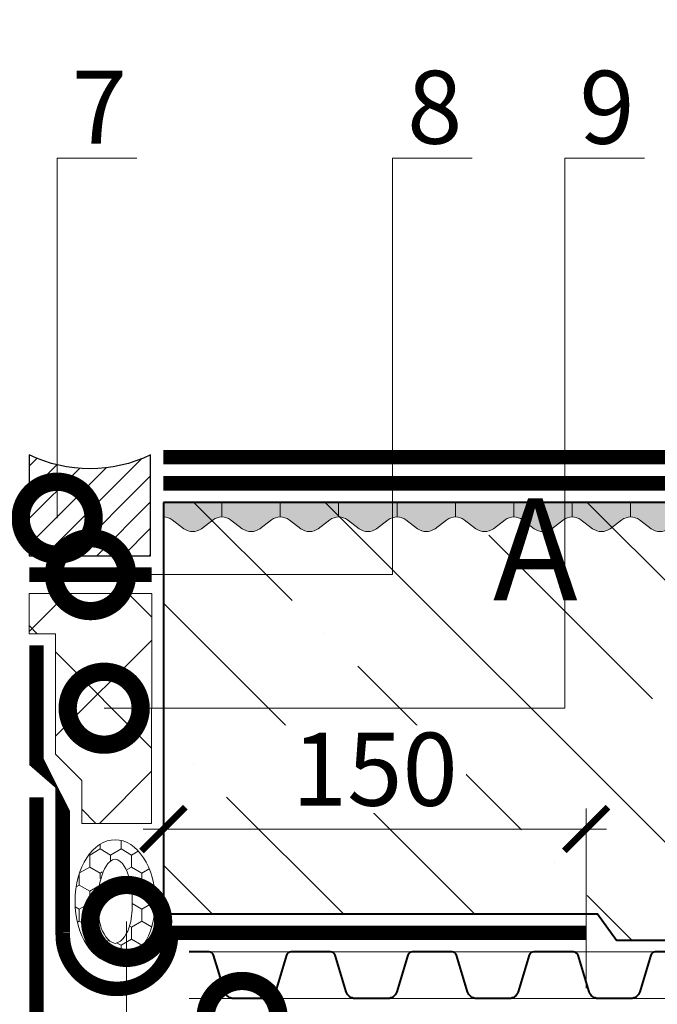
# Model space of a CAD drawing. Units: millimetres. Extents: x -30516 to 128684, y -16411 to 3415.
# Drawn here: x 96953 to 97172, y -7650 to -7313 of the extents above; entities that cross this region are included whole.
import ezdxf
from ezdxf import colors
from ezdxf.entities.mleader import LeaderData, LeaderLine
from ezdxf.math import Vec2, Vec3

# ---------------------------------------------------------------- set-up
doc = ezdxf.new("R2010")
doc.units = ezdxf.units.MM
doc.linetypes.add('штриховая 50', pattern=[1, 0.5, -0.5])
doc.layers.get('0').update_dxf_attribs({"lineweight": 30})
doc.layers.get('DEFPOINTS').update_dxf_attribs({"color": 251, "lineweight": 0})
for name, color, linetype, lineweight in [('0.15mm', 7, 'Continuous', 15), ('0.30mm', 7, 'Continuous', 30), ('TN-БЕТОН', 251, 'Continuous', 40), ('TN-ГИДРОИЗОЛЯЦИЯ БИТУМАЯ нижняя', 173, 'Continuous', 9), ('TN-ГИДРОИЗОЛЯЦИЯ УСИЛЕНИЕ', 1, 'Continuous', 9), ('TN-ПАРОИЗОЛЯЦИЯ', 94, 'Continuous', 15), ('TN-РАЗМЕРЫ', 184, 'Continuous', 15), ('TN-УТЕПЛИТЕЛЬ XPS', 252, 'Continuous', 15)]:
    doc.layers.add(name, color=color, linetype=linetype, lineweight=lineweight)
for name, color, linetype, lineweight, true_color in [('TN-TAIKOR', 7, 'Continuous', 0, 0xc43c27), ('TN-АННОТАЦИИ', 7, 'Continuous', 20, 0x000000), ('TN-АННТОТАЦИИ', 7, 'Continuous', 20, 0x000000), ('ТН_Taikor_Пропитка для бетона', 7, 'Continuous', 0, 0xc43c27), ('Штрих Пена Монтажная', 7, 'Continuous', 15, 0xff7c1c)]:
    doc.layers.add(name, color=color, linetype=linetype, lineweight=lineweight, true_color=true_color)
doc.styles.add('TN-Текст', font='isocpeur.ttf')
doc.styles.add('TN-Текст-Аннотативный', font='isocpeur.ttf')
doc.styles.add('ПТС-Текст-Аннотативный', font='isocpeur.ttf')
doc.dimstyles.new('ПТС-Размеры-Аннотативный$0', dxfattribs={"dimtxt": 2.5, "dimasz": 1.5, "dimexe": 0.7, "dimexo": 1, "dimgap": 0.8, "dimtad": 1, "dimdec": 0, "dimzin": 0, "dimdsep": 46, "dimtxsty": 'TN-Текст-Аннотативный', "dimblk": 'ARCHTICK', "dimcen": 2, "dimdle": 0.7, "dimadec": 0, "dimazin": 0, "dimtfac": 1, "dimtdec": 0, "dimtmove": 1, "dimatfit": 3, "dimfxl": 0.7, "dimtolj": 1, "dimtzin": 0, "dimlwd": -1, "dimlwe": -1, "dimarcsym": 0})

# ---------------------------------------------------------------- blocks, each defined once
blk = doc.blocks.new('_DotSmall')
at = {"color": 0, "linetype": 'ByBlock', "const_width": 0.5}
blk.add_lwpolyline([(-0.0625, 0, 1), (0.0625, 0, 1)], format="xyb", close=True, dxfattribs=at)
blk = doc.blocks.new('*U134')
at = {"true_color": 0xc43c27}
h = blk.add_hatch(color=22, dxfattribs=at)
edge = h.paths.add_edge_path()
edge.add_line((19.99999999998727, -4.999999999999702), (19.99999999998724, -1.63424829224823e-13))
edge.add_line((19.99999999998724, -1.63424829224823e-13), (0, -1.63424829224823e-13))
edge.add_line((0, -1.63424829224823e-13), (-3.638009113762856e-12, -5.00000000000042))
edge.add_arc((-1.869571164547779e-11, -10.00000000000296), 5.000000000002537, 53.13010235417062, 89.99999999982742, ccw=False)
edge.add_line((2.999999999981808, -6.000000000000164), (6.99999999998894, -8.9999999999999))
edge.add_arc((9.999999999989189, -4.999999999999256), 5.000000000000665, 233.1301023541581, 306.8698976458368)
edge.add_line((12.99999999998909, -9.000000000000163), (16.99999999998618, -6.000000000000453))
edge.add_arc((19.99999999998782, -10.00000000000164), 5.000000000001942, 90.00000000000642, 126.8698976458509, ccw=False)
h = blk.add_hatch(color=22, dxfattribs=at)
edge = h.paths.add_edge_path()
edge.add_line((39.99999999997451, -4.999999999999702), (39.99999999997448, -1.63424829224823e-13))
edge.add_line((39.99999999997448, -1.63424829224823e-13), (19.99999999998724, -1.63424829224823e-13))
edge.add_line((19.99999999998724, -1.63424829224823e-13), (19.9999999999836, -5.00000000000042))
edge.add_arc((19.99999999996854, -10.00000000000296), 5.000000000002537, 53.13010235417062, 89.99999999982742, ccw=False)
edge.add_line((22.99999999996904, -6.000000000000164), (26.99999999997618, -8.9999999999999))
edge.add_arc((29.99999999997642, -4.999999999999256), 5.000000000000665, 233.1301023541581, 306.8698976458368)
edge.add_line((32.99999999997632, -9.000000000000163), (36.99999999997341, -6.000000000000453))
edge.add_arc((39.99999999997506, -10.00000000000164), 5.000000000001942, 90.00000000000642, 126.8698976458509, ccw=False)
h = blk.add_hatch(color=22, dxfattribs=at)
edge = h.paths.add_edge_path()
edge.add_line((59.99999999996174, -4.999999999999702), (59.99999999996172, -1.63424829224823e-13))
edge.add_line((59.99999999996172, -1.63424829224823e-13), (39.99999999997448, -1.63424829224823e-13))
edge.add_line((39.99999999997447, -1.63424829224823e-13), (39.99999999997083, -5.00000000000042))
edge.add_arc((39.99999999995578, -10.00000000000296), 5.000000000002537, 53.13010235417062, 89.99999999982742, ccw=False)
edge.add_line((42.99999999995628, -6.000000000000164), (46.99999999996341, -8.9999999999999))
edge.add_arc((49.99999999996366, -4.999999999999256), 5.000000000000665, 233.1301023541581, 306.8698976458368)
edge.add_line((52.99999999996356, -9.000000000000163), (56.99999999996065, -6.000000000000453))
edge.add_arc((59.9999999999623, -10.00000000000164), 5.000000000001942, 90.00000000000642, 126.8698976458509, ccw=False)
h = blk.add_hatch(color=22, dxfattribs=at)
edge = h.paths.add_edge_path()
edge.add_line((79.99999999994897, -4.999999999999702), (79.99999999994894, -1.63424829224823e-13))
edge.add_line((79.99999999994894, -1.63424829224823e-13), (59.9999999999617, -1.63424829224823e-13))
edge.add_line((59.9999999999617, -1.63424829224823e-13), (59.99999999995806, -5.00000000000042))
edge.add_arc((59.99999999994301, -10.00000000000296), 5.000000000002537, 53.13010235417062, 89.99999999982742, ccw=False)
edge.add_line((62.99999999994351, -6.000000000000164), (66.99999999995065, -8.9999999999999))
edge.add_arc((69.99999999995089, -4.999999999999256), 5.000000000000665, 233.1301023541581, 306.8698976458368)
edge.add_line((72.99999999995079, -9.000000000000163), (76.99999999994787, -6.000000000000453))
edge.add_arc((79.99999999994952, -10.00000000000164), 5.000000000001942, 90.00000000000642, 126.8698976458509, ccw=False)
h = blk.add_hatch(color=22, dxfattribs=at)
edge = h.paths.add_edge_path()
edge.add_line((99.99999999993621, -4.999999999999702), (99.99999999993618, -1.63424829224823e-13))
edge.add_line((99.99999999993618, -1.63424829224823e-13), (79.99999999994894, -1.63424829224823e-13))
edge.add_line((79.99999999994894, -1.63424829224823e-13), (79.9999999999453, -5.00000000000042))
edge.add_arc((79.99999999993024, -10.00000000000296), 5.000000000002537, 53.13010235417062, 89.99999999982742, ccw=False)
edge.add_line((82.99999999993075, -6.000000000000164), (86.99999999993788, -8.9999999999999))
edge.add_arc((89.99999999993813, -4.999999999999256), 5.000000000000665, 233.1301023541581, 306.8698976458368)
edge.add_line((92.99999999993803, -9.000000000000163), (96.99999999993511, -6.000000000000453))
edge.add_arc((99.99999999993676, -10.00000000000164), 5.000000000001942, 90.00000000000642, 126.8698976458509, ccw=False)
h = blk.add_hatch(color=22, dxfattribs=at)
edge = h.paths.add_edge_path()
edge.add_line((119.9999999999234, -4.999999999999702), (119.9999999999234, -1.63424829224823e-13))
edge.add_line((119.9999999999234, -1.63424829224823e-13), (99.99999999993618, -1.63424829224823e-13))
edge.add_line((99.99999999993618, -1.63424829224823e-13), (99.99999999993254, -5.00000000000042))
edge.add_arc((99.99999999991748, -10.00000000000296), 5.000000000002537, 53.13010235417062, 89.99999999982742, ccw=False)
edge.add_line((102.999999999918, -6.000000000000164), (106.9999999999251, -8.9999999999999))
edge.add_arc((109.9999999999254, -4.999999999999256), 5.000000000000665, 233.1301023541581, 306.8698976458368)
edge.add_line((112.9999999999253, -9.000000000000163), (116.9999999999224, -6.000000000000453))
edge.add_arc((119.999999999924, -10.00000000000164), 5.000000000001942, 90.00000000000642, 126.8698976458509, ccw=False)
h = blk.add_hatch(color=22, dxfattribs=at)
edge = h.paths.add_edge_path()
edge.add_line((139.9999999999107, -4.999999999999702), (139.9999999999106, -1.63424829224823e-13))
edge.add_line((139.9999999999106, -1.63424829224823e-13), (119.9999999999234, -1.63424829224823e-13))
edge.add_line((119.9999999999234, -1.63424829224823e-13), (119.9999999999198, -5.00000000000042))
edge.add_arc((119.9999999999047, -10.00000000000296), 5.000000000002537, 53.13010235417062, 89.99999999982742, ccw=False)
edge.add_line((122.9999999999052, -6.000000000000164), (126.9999999999123, -8.9999999999999))
edge.add_arc((129.9999999999126, -4.999999999999256), 5.000000000000665, 233.1301023541581, 306.8698976458368)
edge.add_line((132.9999999999125, -9.000000000000163), (136.9999999999096, -6.000000000000453))
edge.add_arc((139.9999999999112, -10.00000000000164), 5.000000000001942, 90.00000000000642, 126.8698976458509, ccw=False)
h = blk.add_hatch(color=22, dxfattribs=at)
edge = h.paths.add_edge_path()
edge.add_line((159.9999999998979, -4.999999999999702), (159.9999999998979, -1.63424829224823e-13))
edge.add_line((159.9999999998979, -1.63424829224823e-13), (139.9999999999106, -1.63424829224823e-13))
edge.add_line((139.9999999999106, -1.63424829224823e-13), (139.999999999907, -5.00000000000042))
edge.add_arc((139.9999999998919, -10.00000000000296), 5.000000000002537, 53.13010235417062, 89.99999999982742, ccw=False)
edge.add_line((142.9999999998925, -6.000000000000164), (146.9999999998996, -8.9999999999999))
edge.add_arc((149.9999999998998, -4.999999999999256), 5.000000000000665, 233.1301023541581, 306.8698976458368)
edge.add_line((152.9999999998997, -9.000000000000163), (156.9999999998968, -6.000000000000453))
edge.add_arc((159.9999999998985, -10.00000000000164), 5.000000000001942, 90.00000000000642, 126.8698976458509, ccw=False)
h = blk.add_hatch(color=22, dxfattribs=at)
edge = h.paths.add_edge_path()
edge.add_line((179.9999999998851, -4.999999999999702), (179.9999999998851, -1.63424829224823e-13))
edge.add_line((179.9999999998851, -1.63424829224823e-13), (159.9999999998979, -1.63424829224823e-13))
edge.add_line((159.9999999998979, -1.63424829224823e-13), (159.9999999998942, -5.00000000000042))
edge.add_arc((159.9999999998792, -10.00000000000296), 5.000000000002537, 53.13010235417062, 89.99999999982742, ccw=False)
edge.add_line((162.9999999998797, -6.000000000000164), (166.9999999998868, -8.9999999999999))
edge.add_arc((169.9999999998871, -4.999999999999256), 5.000000000000665, 233.1301023541581, 306.8698976458368)
edge.add_line((172.999999999887, -9.000000000000163), (176.9999999998841, -6.000000000000453))
edge.add_arc((179.9999999998857, -10.00000000000164), 5.000000000001942, 90.00000000000642, 126.8698976458509, ccw=False)
at = {"color": 22, "true_color": 0xc43c27}
for points in [[(19.99999999998724, 0), (0, 0), (0, -5.000000000000163, -0.1622776601675389), (2.99999999998181, -6.000000000000163), (6.999999999989086, -9.000000000000163, 0.3333333333332785), (12.99999999998909, -9.000000000000163), (16.99999999998545, -6.000000000000163, -0.1622776601683932), (19.99999999998727, -4.999999999999467), (19.99999999998727, 0)], [(39.99999999997448, 0), (19.99999999998724, 0), (19.99999999998724, -5.000000000000163, -0.1622776601675389), (22.99999999996905, -6.000000000000163), (26.99999999997632, -9.000000000000163, 0.3333333333332785), (32.99999999997632, -9.000000000000163), (36.99999999997269, -6.000000000000163, -0.1622776601683932), (39.99999999997451, -4.999999999999467), (39.99999999997451, 0)], [(59.99999999996171, 0), (39.99999999997447, 0), (39.99999999997447, -5.000000000000163, -0.1622776601675389), (42.99999999995628, -6.000000000000163), (46.99999999996356, -9.000000000000163, 0.3333333333332785), (52.99999999996356, -9.000000000000163), (56.99999999995992, -6.000000000000163, -0.1622776601683932), (59.99999999996174, -4.999999999999467), (59.99999999996174, 0)], [(79.99999999994894, 0), (59.9999999999617, 0), (59.9999999999617, -5.000000000000163, -0.1622776601675389), (62.99999999994351, -6.000000000000163), (66.99999999995079, -9.000000000000163, 0.3333333333332785), (72.99999999995079, -9.000000000000163), (76.99999999994715, -6.000000000000163, -0.1622776601683932), (79.99999999994897, -4.999999999999467), (79.99999999994897, 0)], [(99.99999999993618, 0), (79.99999999994894, 0), (79.99999999994894, -5.000000000000163, -0.1622776601675389), (82.99999999993075, -6.000000000000163), (86.99999999993803, -9.000000000000163, 0.3333333333332785), (92.99999999993803, -9.000000000000163), (96.99999999993439, -6.000000000000163, -0.1622776601683932), (99.99999999993621, -4.999999999999467), (99.99999999993621, 0)], [(119.9999999999234, 0), (99.99999999993618, 0), (99.99999999993618, -5.000000000000163, -0.1622776601675389), (102.999999999918, -6.000000000000163), (106.9999999999253, -9.000000000000163, 0.3333333333332785), (112.9999999999253, -9.000000000000163), (116.9999999999216, -6.000000000000163, -0.1622776601683932), (119.9999999999234, -4.999999999999467), (119.9999999999234, 0)], [(139.9999999999106, 0), (119.9999999999234, 0), (119.9999999999234, -5.000000000000163, -0.1622776601675389), (122.9999999999052, -6.000000000000163), (126.9999999999125, -9.000000000000163, 0.3333333333332785), (132.9999999999125, -9.000000000000163), (136.9999999999089, -6.000000000000163, -0.1622776601683932), (139.9999999999107, -4.999999999999467), (139.9999999999107, 0)], [(159.9999999998979, 0), (139.9999999999106, 0), (139.9999999999106, -5.000000000000163, -0.1622776601675389), (142.9999999998925, -6.000000000000163), (146.9999999998997, -9.000000000000163, 0.3333333333332785), (152.9999999998997, -9.000000000000163), (156.9999999998961, -6.000000000000163, -0.1622776601683932), (159.9999999998979, -4.999999999999467), (159.9999999998979, 0)], [(179.9999999998851, 0), (159.9999999998979, 0), (159.9999999998979, -5.000000000000163, -0.1622776601675389), (162.9999999998797, -6.000000000000163), (166.999999999887, -9.000000000000163, 0.3333333333332785), (172.999999999887, -9.000000000000163), (176.9999999998833, -6.000000000000163, -0.1622776601683932), (179.9999999998851, -4.999999999999467), (179.9999999998851, 0)]]:
    blk.add_lwpolyline(points, format="xyb", dxfattribs=at)
blk = doc.blocks.new('_ARCHTICK')
at = {"color": 0, "linetype": 'ByBlock', "ltscale": 10, "const_width": 0.15}
blk.add_lwpolyline([(-0.5, -0.5), (0.5, 0.5)], dxfattribs=at)
blk = doc.blocks.new('*D135')
at = {"layer": 'DEFPOINTS', "color": 0, "transparency": 16777216}
for p in [(97147.46838862922, -7590.123264435784), (97002.67352800399, -7628.18119873757), (97147.46838862922, -7654.68119873757)]:
    blk.add_point(p, dxfattribs=at)
at = {"layer": 'TN-РАЗМЕРЫ', "color": 0, "transparency": 16777216}
for p, q in [((97002.67352800399, -7618.18119873757), (97002.67352800399, -7583.123264435784)), ((97147.46838862922, -7644.68119873757), (97147.46838862922, -7583.123264435784)), ((96995.67352800399, -7590.123264435784), (97154.46838862922, -7590.123264435784))]:
    blk.add_line(p, q, dxfattribs=at)
at = {"layer": 'TN-РАЗМЕРЫ', "color": 0, "transparency": 16777216, "xscale": 15, "yscale": 15, "zscale": 15, "rotation": 180}
blk.add_blockref('_ARCHTICK', (97002.67352800399, -7590.123264435784), dxfattribs=at)
at = {"layer": 'TN-РАЗМЕРЫ', "color": 0, "transparency": 16777216, "xscale": 15, "yscale": 15, "zscale": 15}
blk.add_blockref('_ARCHTICK', (97147.46838862922, -7590.123264435784), dxfattribs=at)
at = {"layer": 'TN-РАЗМЕРЫ', "color": 0, "transparency": 16777216, "insert": (97075.0709583166, -7569.623264435784), "char_height": 25, "attachment_point": 5, "style": 'TN-Текст-Аннотативный', "bg_fill": 3, "box_fill_scale": 1.1, "bg_fill_color": 256, "bg_fill_true_color": 13158600, "bg_fill_transparency": 0}
blk.add_mtext('\\A1;150', dxfattribs=at)
blk = doc.blocks.new('*D136')
at = {"layer": 'DEFPOINTS', "color": 0, "transparency": 16777216}
for p in [(96865.02851310512, -7529.18119873764), (96956.67357802727, -7529.18119873764), (96959.1735280042, -7579.264652058882)]:
    blk.add_point(p, dxfattribs=at)
at = {"layer": 'TN-РАЗМЕРЫ', "color": 0, "transparency": 16777216}
for p, q in [((96865.02851310512, -7586.264652058882), (96865.02851310512, -7522.18119873764)), ((96946.67357802727, -7529.18119873764), (96858.02851310512, -7529.18119873764)), ((96949.1735280042, -7579.264652058882), (96858.02851310512, -7579.264652058882))]:
    blk.add_line(p, q, dxfattribs=at)
at = {"layer": 'TN-РАЗМЕРЫ', "color": 0, "transparency": 16777216, "xscale": 15, "yscale": 15, "zscale": 15}
for p, rotation in [((96865.02851310512, -7529.18119873764), 90), ((96865.02851310512, -7579.264652058882), 270)]:
    blk.add_blockref('_ARCHTICK', p, dxfattribs=dict(at, rotation=rotation))
at = {"layer": 'TN-РАЗМЕРЫ', "color": 0, "transparency": 16777216, "insert": (96844.5285131051, -7554.222925398287), "char_height": 25, "attachment_point": 5, "rotation": 90, "style": 'TN-Текст-Аннотативный', "bg_fill": 3, "box_fill_scale": 1.1, "bg_fill_color": 256, "bg_fill_true_color": 13158600, "bg_fill_transparency": 0}
blk.add_mtext('\\A1;50', dxfattribs=at)
blk = doc.blocks.new('*U171')
at = {"color": 34, "lineweight": 15}
for points in [[(-41.59999999999999, -8.727602496436003e-14), (0, 0)], [(-166.4, -3.491040998574401e-13), (-124.8, -2.6182807489308e-13)], [(-124.8, -2.6182807489308e-13), (-83.19999999999999, -1.7455204992872e-13)], [(-83.19999999999999, -1.745520499287201e-13), (-41.59999999999999, -8.727602496436002e-14)], [(-166.3999999999999, -16.00000000000035), (-124.8, -16.00000000000026)], [(-124.8, -16.00000000000026), (-83.19999999999996, -16.00000000000017)], [(-83.19999999999996, -16.00000000000018), (-41.59999999999996, -16.00000000000009)], [(-41.59999999999996, -16.00000000000009), (3.356770190936925e-14, -16)]]:
    blk.add_lwpolyline(points, dxfattribs=at)
at = {"color": 34}
for points in [[(-166.3999999999999, -16.00000000000035), (-159.5904490414221, -16.00000000000034, 0.331206165363481), (-158.0579269850684, -14.85975661690496), (-154.284146029863, -2.280486766191058, -0.3312061653634807), (-151.2191019171485, -3.172548585098355e-13), (-139.9808980828573, -2.936773162406969e-13, -0.3312061653634807), (-136.9158539701428, -2.280486766191021), (-133.14207301493, -14.85975661690491, 0.3312061653634804), (-131.6095509585764, -16.00000000000028), (-124.8, -16.00000000000026)], [(-124.8, -16.00000000000026), (-117.9904490414221, -16.00000000000025, 0.331206165363481), (-116.4579269850684, -14.85975661690488), (-112.684146029863, -2.28048676619097, -0.3312061653634807), (-109.6191019171485, -2.299788335454755e-13), (-98.3808980828573, -2.064012912763369e-13, -0.3312061653634807), (-95.31585397014277, -2.280486766190934), (-91.54207301493003, -14.85975661690482, 0.3312061653634804), (-90.0095509585764, -16.00000000000019), (-83.19999999999996, -16.00000000000017)], [(-83.19999999999996, -16.00000000000018), (-76.39044904142207, -16.00000000000016, 0.331206165363481), (-74.85792698506845, -14.85975661690479), (-71.08414602986304, -2.280486766190883, -0.3312061653634807), (-68.0191019171485, -1.427028085811154e-13), (-56.78089808285731, -1.191252663119768e-13, -0.3312061653634807), (-53.71585397014277, -2.280486766190847), (-49.94207301493003, -14.85975661690474, 0.3312061653634804), (-48.4095509585764, -16.0000000000001), (-41.59999999999996, -16.00000000000009)], [(-41.59999999999996, -16.00000000000009), (-34.79044904142207, -16.00000000000007, 0.331206165363481), (-33.25792698506845, -14.8597566169047), (-29.48414602986304, -2.280486766190795, -0.3312061653634807), (-26.41910191714851, -5.542678361675542e-14), (-15.18089808285731, -3.184924134761683e-14, -0.3312061653634807), (-12.11585397014277, -2.280486766190759), (-8.342073014930033, -14.85975661690465, 0.3312061653634804), (-6.809550958576404, -16.00000000000001), (3.356770190936925e-14, -16)]]:
    blk.add_lwpolyline(points, format="xyb", dxfattribs=at)
blk = doc.blocks.new('A$C53D82097')
at = {"layer": 'Штрих Пена Монтажная'}
h = blk.add_hatch(dxfattribs=at)
h.set_pattern_fill('HONEY', color=256, scale=50, angle=-179.9999999999882)
h.set_pattern_definition([(180.0000000000119, (-776.1178489733575, 25590.92027207859), (-9.374999999998881, -5.412658750001938), [6.25, -12.5]), (300.0000000000119, (-776.1178489733575, 25590.92027207859), (9.374999979517243, -5.412658785477174), [6.249999999999966, -12.49999999999993]), (240.0000000000119, (-776.1178489733575, 25590.92027207859), (-2.048163860735031e-08, -10.82531753547911), [-12.49999999999999, 6.249999999999996])])
edge = h.paths.add_edge_path()
edge.add_ellipse((0.003357437693921383, 0), major_axis=(32, 0), ratio=0.5421820999999909, start_angle=0, end_angle=360)
edge = h.paths.add_edge_path(flags=16)
edge.add_spline(control_points=[(-21.96955146939581, 7.09500745870173e-05), (-20.96630801860738, 3.744178122011363), (-11.52049840320979, 7.369757742504589), (-4.098167575262778, 7.349378167578834), (0.00330209683306748, 7.349364883732051)], knot_values=[0, 0, 0, 0, 11.62856497721302, 23.93297728753242, 23.93297728753242, 23.93297728753242, 23.93297728753242], degree=3, periodic=0)
edge.add_spline(control_points=[(0.00330209683306748, 7.349364883732051), (0.003309983461804222, 7.349364883702947), (0.003317870097816922, 7.349364883673843), (0.003325756733829621, 7.349364883644739)], knot_values=[23.93297728753242, 23.93297728753242, 23.93297728753242, 23.93297728753242, 23.93300094742955, 23.93300094742955, 23.93300094742955, 23.93300094742955], degree=3, periodic=0)
edge.add_spline(control_points=[(0.00330209683306748, 7.349364883732051), (4.104771714941307, 7.349364924215479), (11.52710257656872, 7.369720510730986), (20.9729004288165, 3.744110411396832), (21.97613178991742, 0)], knot_values=[0, 0, 0, 0, 12.30441216807808, 23.9329771452911, 23.9329771452911, 23.9329771452911, 23.9329771452911], degree=3, periodic=0)
edge.add_spline(control_points=[(21.97613178991742, 0), (20.97290042880923, -3.74411041138228), (11.52709318239795, -7.369724116520956), (4.104756951433956, -7.349364883732051), (0.00327829469460994, -7.349364883732051)], knot_values=[0, 0, 0, 0, 11.62856497721605, 23.93300094742952, 23.93300094742952, 23.93300094742952, 23.93300094742952], degree=3, periodic=0)
edge.add_spline(control_points=[(0.003278294687333982, -7.349364883732051), (-4.098200362030184, -7.349351640099485), (-11.52053665870335, -7.369686906240531), (-20.96633219798969, -3.744042700724094), (-21.96955146939581, 7.09500745870173e-05)], knot_values=[0, 0, 0, 0, 12.30443597020947, 23.93300094742482, 23.93300094742482, 23.93300094742482, 23.93300094742482], degree=3, periodic=0)
blk.add_ellipse((0, 0), major_axis=(32, -9.134135715301998e-13), ratio=0.5421820999999909, dxfattribs=at)
for points, start_tangent, end_tangent in [([(-21.97293263822212, 0), (-12.09192732236988, 6.101034065912245), (-7.914299931144342e-05, 7.349364883717499)], (0.2588190451025641, 0.9659258262890568), (1, -1.224646799147353e-16)), ([(21.9727743522235, 0), (12.26818618993275, 6.406597539229551), (-7.914299931144342e-05, 7.349364883717499)], (-0.2588190451025639, 0.9659258262890568), (-1, 1.224646799147353e-16)), ([(-21.97293263822212, 0), (-12.09192732236988, -6.101034065919521), (-7.914299931144342e-05, -7.349364883732051)], (0.2588190451025639, -0.9659258262890568), (1, -1.224646799147353e-16)), ([(21.9727743522235, 0), (12.26818618993275, -6.406597539229551), (-7.914299931144342e-05, -7.349364883732051)], (-0.2588190451025641, -0.9659258262890568), (-1, 1.224646799147353e-16))]:
    blk.add_spline(points, degree=3, dxfattribs=dict(at, start_tangent=start_tangent, end_tangent=end_tangent))

msp = doc.modelspace()

# ---------------------------------------------------------------- hatches: boundary and pattern name
at = {"layer": '0.15mm', "ltscale": 100}
h = msp.add_hatch(dxfattribs=at)
h.set_pattern_fill('ANSI31', color=1, scale=2, angle=180)
h.set_pattern_definition([(225, (0, 0), (4.490128060534576, -4.490128060534578), [])])
h.paths.add_polyline_path([(96956.67346182399, -7461.92156216708), (96956.673461824, -7496.437174542819), (96998.27356883418, -7496.437174542819), (96998.27356883418, -7461.921562167077, -0.2269624609761208)])
at = {"layer": 'TN-БЕТОН', "lineweight": 13}
h = msp.add_hatch(dxfattribs=at)
h.set_pattern_fill('ANSI35', color=256, scale=10, angle=-90.00000000000001)
h.set_pattern_definition([(315, (96608.90588376281, -7478.18119873757), (44.90128060534578, 44.90128060534576), []), (315, (96608.90588376281, -7523.08249873757), (44.90128060534578, 44.90128060534576), [79.375, -15.875, 0, -15.875])])
h.paths.add_polyline_path([(97002.67352800399, -7478.18119873757), (97002.67352800399, -7619.18119873757), (97151.3283327982, -7619.18119873757), (97157.85448493119, -7628.18119873757), (97308.90588376281, -7628.18119873757), (97308.90588376281, -7478.18119873757)])

# ---------------------------------------------------------------- linework, layer by layer
at = {"layer": '0.30mm', "color": 1, "ltscale": 100}
msp.add_lwpolyline([(96998.27356883418, -7496.437174542819), (96998.27356883418, -7461.921562167077, -0.2269624609761208), (96956.67346182399, -7461.92156216708), (96956.673461824, -7496.437174542819)], format="xyb", close=True, dxfattribs=at)
at = {"layer": 'TN-TAIKOR', "ltscale": 10, "const_width": 4.999999999999999}
for points in [[(97002.67352800399, -7462.68119873757), (97308.9058837628, -7462.681198737568)], [(97002.67352800399, -7471.68119873757), (97308.90588376281, -7471.68119873756)]]:
    msp.add_lwpolyline(points, dxfattribs=at)
at = {"layer": 'TN-БЕТОН'}
msp.add_lwpolyline([(97002.67352800399, -7478.18119873757), (97002.67352800399, -7619.18119873757), (97151.3283327982, -7619.18119873757), (97157.85448493119, -7628.18119873757), (97308.90588376281, -7628.18119873757), (97308.90588376281, -7478.18119873757)], close=True, dxfattribs=at)
at = {"layer": 'TN-ГИДРОИЗОЛЯЦИЯ БИТУМАЯ нижняя', "linetype": 'штриховая 50', "ltscale": 10, "const_width": 4.999999999999999}
msp.add_lwpolyline([(96959.17352800404, -8455.421562167077), (96959.17352800418, -7579.264652058879)], dxfattribs=at)
at = {"layer": 'TN-ПАРОИЗОЛЯЦИЯ', "linetype": 'штриховая 50', "ltscale": 10, "const_width": 4.999999999999999}
msp.add_lwpolyline([(96956.67356856889, -7502.937174486849), (96998.67356856888, -7502.937065180041)], dxfattribs=at)

# ---------------------------------------------------------------- block references
at = {"layer": 'TN-БЕТОН', "rotation": 180}
msp.add_blockref('*U171', (97011.51349282774, -7648.181198737572), dxfattribs=at)
at = {"layer": 'ТН_Taikor_Пропитка для бетона', "ltscale": 100}
msp.add_blockref('*U134', (97002.67352800399, -7478.18119873757), dxfattribs=at)

# ---------------------------------------------------------------- texts
at = {"layer": 'TN-АННТОТАЦИИ', "char_height": 35, "attachment_point": 1, "style": 'ПТС-Текст-Аннотативный'}
for insert in [(92715.5233321864, -7418.416791932313), (97115.5233321864, -7418.416791932313)]:
    msp.add_mtext_dynamic_manual_height_columns('\\pi852.76987;{\\fISOCPEUR|b1|i0|c204|p34;Узел А}', width=1850, gutter_width=20358.2008057565, heights=[129.4384577035557], dxfattribs=dict(at, insert=insert))

# ---------------------------------------------------------------- leaders
at = {"layer": 'TN-АННОТАЦИИ'}
ml = msp.add_multileader_mtext('Standard', dxfattribs=at)
ml.set_content('\\A1;Покрытие пола ТЕХНОНИКОЛЬ TAIKOR{\\H0.7x;\\S*^ ;\\S***^ ;}', color=256, style='TN-Текст')
ml.set_leader_properties(color=256, linetype='ByLayer', lineweight=-1)
ml.set_arrow_properties(name='DOTSMALL')
ml.build(insert=Vec2(0, 0))
ml.multileader.update_dxf_attribs({"text_left_attachment_type": 6, "text_right_attachment_type": 6, "dogleg_length": 100, "arrow_head_size": 50, "scale": 10})
ctx = ml.context
ctx.base_point, ctx.scale, ctx.char_height, ctx.arrow_head_size, ctx.landing_gap_size, ctx.plane_origin, ctx.plane_x_axis, ctx.plane_y_axis = Vec3(97261.481810591, -7155.986988858469), 10, 25, 50, 0, Vec3(95800.02095386671, -8576.072790389626), Vec3(1, 1.224646799147353e-16), Vec3(-1.224646799147353e-16, 1)
ctx.left_attachment, ctx.right_attachment, ctx.text_align_type = 6, 6, 1
notes = []
notes.append((ctx, [(1, (1, 1, 0), (97253.30249149654, -7155.986988858469), (1, 1.224646799147353e-16), 8.179319094457314, [(1, [(97253.30249149654, -7469.170736462005), (97253.30249149654, -7356.476603552717), (97253.30249149654, -7335.777344857943)], 0, [])])]))
ctx.mtext.insert, ctx.mtext.text_direction, ctx.mtext.rotation, ctx.mtext.width, ctx.mtext.alignment, ctx.mtext.line_spacing_style, ctx.mtext.flow_direction = Vec3(97583.93256816675, -7123.486988858469), Vec3(1, 1.224646799147353e-16), 1.224646799147353e-16, 779.7140260812718, 2, 2, 5
ml = msp.add_multileader_mtext('Standard', dxfattribs=at)
ml.set_content('7', color=256, style='TN-Текст')
ml.set_leader_properties(color=256, linetype='ByLayer', lineweight=-1)
ml.set_arrow_properties(name='DOTSMALL')
ml.build(insert=Vec2(0, 0))
ml.multileader.update_dxf_attribs({"text_left_attachment_type": 6, "text_right_attachment_type": 6, "dogleg_length": 100, "arrow_head_size": 50, "scale": 10})
ctx = ml.context
ctx.base_point, ctx.scale, ctx.char_height, ctx.arrow_head_size, ctx.landing_gap_size, ctx.plane_origin, ctx.plane_x_axis, ctx.plane_y_axis = Vec3(96974.42987914958, -7360.254830835238), 10, 25, 50, 0, Vec3(95618.96902860847, -8409.839626381843), Vec3(1, 1.224646799147353e-16), Vec3(-1.224646799147353e-16, 1)
ctx.left_attachment, ctx.right_attachment, ctx.text_align_type = 6, 6, 1
notes.append((ctx, [(1, (1, 1, 0), (96966.25056005512, -7360.254830835238), (1, 1.224646799147353e-16), 8.179319094457314, [(1, [(96966.25056005512, -7483.595738363187)], 0, [])])]))
ctx.mtext.insert, ctx.mtext.text_direction, ctx.mtext.rotation, ctx.mtext.alignment, ctx.mtext.line_spacing_style, ctx.mtext.flow_direction = Vec3(96980.67987914958, -7330.254830835238), Vec3(1, 1.224646799147353e-16), 1.224646799147353e-16, 2, 2, 5
ml = msp.add_multileader_mtext('Standard', dxfattribs=at)
ml.set_content('8', color=256, style='TN-Текст')
ml.set_leader_properties(color=256, linetype='ByLayer', lineweight=-1)
ml.set_arrow_properties(name='DOTSMALL')
ml.build(insert=Vec2(0, 0))
ml.multileader.update_dxf_attribs({"text_left_attachment_type": 6, "text_right_attachment_type": 6, "dogleg_length": 100, "arrow_head_size": 50, "scale": 10})
ctx = ml.context
ctx.base_point, ctx.scale, ctx.char_height, ctx.arrow_head_size, ctx.landing_gap_size, ctx.plane_origin, ctx.plane_x_axis, ctx.plane_y_axis = Vec3(97089.32394871199, -7360.254830835242), 10, 25, 50, 0, Vec3(95689.47158686648, -8409.839626381843), Vec3(1, 1.224646799147353e-16), Vec3(-1.224646799147353e-16, 1)
ctx.left_attachment, ctx.right_attachment, ctx.text_align_type = 6, 6, 1
notes.append((ctx, [(1, (1, 1, 0), (97081.14462961753, -7360.254830835242), (1, 1.224646799147353e-16), 8.179319094457314, [(1, [(96977.67356856889, -7502.937119833443), (97081.14462961754, -7502.937119687994)], 0, [])])]))
ctx.mtext.insert, ctx.mtext.text_direction, ctx.mtext.rotation, ctx.mtext.alignment, ctx.mtext.line_spacing_style, ctx.mtext.flow_direction = Vec3(97095.57394871199, -7330.254830835242), Vec3(1, 1.224646799147353e-16), 1.224646799147353e-16, 2, 2, 5
for ctx, leaders in notes:
    for number, flags, end, landing, length, lines in leaders:
        leader = LeaderData()
        leader.index, (leader.has_last_leader_line, leader.has_dogleg_vector, leader.attachment_direction) = number, flags
        leader.last_leader_point, leader.dogleg_vector, leader.dogleg_length = Vec3(end), Vec3(landing), length
        for number, points, colour, breaks in lines:
            line = LeaderLine()
            line.index, line.vertices, line.color, line.breaks = number, Vec3.list(points), colors.encode_raw_color(colour), breaks
            leader.lines.append(line)
        ctx.leaders.append(leader)

# ---------------------------------------------------------------- next in the draw order: dimensions: what is measured, and where the dimension line sits
at = {"layer": 'TN-РАЗМЕРЫ'}
dim = msp.add_linear_dim(base=(96865.02851310512, -7529.18119873764), p1=(96959.17352800418, -7579.264652058879), p2=(96956.67357802724, -7529.181198737636), angle=90, dimstyle='ПТС-Размеры-Аннотативный$0', override={"dimtfill": 1}, dxfattribs=at)
dim.commit()
dim.dimension.update_dxf_attribs({"geometry": '*D136', "text_midpoint": (96844.5285131051, -7554.222925398287)})
dim = msp.add_linear_dim(base=(97147.46838862922, -7590.123264435784), p1=(97002.67352800399, -7628.18119873757), p2=(97147.46838862922, -7654.68119873757), text='150', dimstyle='ПТС-Размеры-Аннотативный$0', override={"dimtfill": 1}, dxfattribs=at)
dim.commit()
dim.dimension.update_dxf_attribs({"geometry": '*D135', "text_midpoint": (97075.0709583166, -7569.623264435784)})

# ---------------------------------------------------------------- next in the draw order: hatches: boundary and pattern name
at = {"layer": 'TN-УТЕПЛИТЕЛЬ XPS', "transparency": 33554559}
h = msp.add_hatch(dxfattribs=at)
h.set_pattern_fill('ANSI37', color=256, scale=10)
h.set_pattern_definition([(45, (-74, 156.6737103504929), (-22.45064030267288, 22.45064030267288), []), (135, (-74, 156.6737103504929), (-22.45064030267288, -22.45064030267288), [])])
h.paths.add_polyline_path([(96974.67352800402, -7588.191939914969), (96998.59659949261, -7588.191939914989), (96998.67352800399, -7509.437178256093), (96956.67352800403, -7509.437178256093), (96956.67352800402, -7523.181198737636), (96965.67352800402, -7523.181198737636), (96965.67352800407, -7564.44471286727), (96974.67352800399, -7573.444712867155)])

# ---------------------------------------------------------------- next in the draw order: linework, layer by layer
at = {"layer": 'TN-ГИДРОИЗОЛЯЦИЯ УСИЛЕНИЕ', "linetype": 'штриховая 50', "ltscale": 10, "const_width": 4.999999999999999, "flags": 128}
for points in [[(96959.17352800402, -7527.181198737636), (96959.17352800399, -7567.137101022582), (96968.17352800399, -7576.137101022584), (96968.1735280041, -7625.68119873757)], [(97002.74027231839, -7625.68119873757), (97147.46838862922, -7625.68119873757)]]:
    msp.add_lwpolyline(points, dxfattribs=at)
msp.add_lwpolyline([(96968.1735280041, -7625.68119873757, 1.038345664383577), (97005.21115099714, -7625.68119873757)], format="xyb", dxfattribs=at)
at = {"layer": 'TN-УТЕПЛИТЕЛЬ XPS', "transparency": 33554559}
msp.add_lwpolyline([(96965.67352800402, -7523.181198737636), (96956.67352800402, -7523.181198737636), (96956.67352800403, -7509.437178256093), (96998.67352800399, -7509.437178256093), (96998.59659949261, -7588.191939914989), (96974.67352800402, -7588.191939914969), (96974.67352800399, -7573.444712867155), (96965.67352800407, -7564.44471286727)], close=True, dxfattribs=at)

# ---------------------------------------------------------------- next in the draw order: block references
at = {"xscale": 0.6597729172561503, "yscale": 0.7917275007073803, "zscale": 0.6597729172561503, "rotation": 270}
msp.add_blockref('A$C53D82097', (96986.11800623001, -7614.884562252416), dxfattribs=at)

# ---------------------------------------------------------------- next in the draw order: leaders
at = {"layer": 'TN-АННОТАЦИИ'}
ml = msp.add_multileader_mtext('Standard', dxfattribs=at)
ml.set_content('9', color=256, style='TN-Текст')
ml.set_leader_properties(color=256, linetype='ByLayer', lineweight=-1)
ml.set_arrow_properties(name='DOTSMALL')
ml.build(insert=Vec2(0, 0))
ml.multileader.update_dxf_attribs({"text_left_attachment_type": 6, "text_right_attachment_type": 6, "dogleg_length": 100, "arrow_head_size": 50, "scale": 10})
ctx = ml.context
ctx.base_point, ctx.scale, ctx.char_height, ctx.arrow_head_size, ctx.landing_gap_size, ctx.plane_origin, ctx.plane_x_axis, ctx.plane_y_axis = Vec3(97148.33203672348, -7360.254830835238), 10, 25, 50, 0, Vec3(95792.87118618237, -8409.839626381843), Vec3(1, 1.224646799147353e-16), Vec3(-1.224646799147353e-16, 1)
ctx.left_attachment, ctx.right_attachment, ctx.text_align_type = 6, 6, 1
notes = []
notes.append((ctx, [(1, (1, 1, 0), (97140.15271762903, -7360.254830835238), (1, 1.224646799147353e-16), 8.179319094457314, [(1, [(96982.35622808182, -7548.715465498898), (97140.1527176291, -7548.715465498898)], 0, [])])]))
ctx.mtext.insert, ctx.mtext.text_direction, ctx.mtext.rotation, ctx.mtext.alignment, ctx.mtext.line_spacing_style, ctx.mtext.flow_direction = Vec3(97154.58203672348, -7330.254830835238), Vec3(1, 1.224646799147353e-16), 1.224646799147353e-16, 2, 2, 5
ml = msp.add_multileader_mtext('Standard', dxfattribs=at)
ml.set_content('\\A1;10', color=256, style='TN-Текст')
ml.set_leader_properties(color=256, linetype='ByLayer', lineweight=-1)
ml.set_arrow_properties(name='DOTSMALL')
ml.build(insert=Vec2(0, 0))
ml.multileader.update_dxf_attribs({"text_left_attachment_type": 6, "text_right_attachment_type": 6, "dogleg_length": 100, "arrow_head_size": 50, "scale": 10})
ctx = ml.context
ctx.base_point, ctx.scale, ctx.char_height, ctx.arrow_head_size, ctx.landing_gap_size, ctx.plane_origin = Vec3(97447.91077739041, -7781.13472666383), 10, 25, 50, 0, Vec3(95308.86833395982, -8862.4315384133)
ctx.left_attachment, ctx.right_attachment, ctx.text_align_type = 6, 6, 1
notes.append((ctx, [(1, (1, 1, 0), (97439.73145829595, -7781.13472666383), (1, 0), 8.179319094457314, [(1, [(97029.59661260236, -7654.68119873757), (97029.59661260236, -7780.584726191507)], 0, [])])]))
ctx.mtext.insert, ctx.mtext.alignment, ctx.mtext.line_spacing_style, ctx.mtext.flow_direction = Vec3(97460.41077739041, -7751.13472666383), 2, 2, 5
ctx.mtext.has_bg_fill, ctx.mtext.bg_color, ctx.mtext.bg_scale_factor, ctx.mtext.bg_transparency, ctx.mtext.use_window_bg_color = 1, -1027028792, 1.5, 0, 1
for ctx, leaders in notes:
    for number, flags, end, landing, length, lines in leaders:
        leader = LeaderData()
        leader.index, (leader.has_last_leader_line, leader.has_dogleg_vector, leader.attachment_direction) = number, flags
        leader.last_leader_point, leader.dogleg_vector, leader.dogleg_length = Vec3(end), Vec3(landing), length
        for number, points, colour, breaks in lines:
            line = LeaderLine()
            line.index, line.vertices, line.color, line.breaks = number, Vec3.list(points), colors.encode_raw_color(colour), breaks
            leader.lines.append(line)
        ctx.leaders.append(leader)

# ---------------------------------------------------------------- next in the draw order: leaders
ml = msp.add_multileader_mtext('Standard', dxfattribs=at)
ml.set_content('Анкер с тарельчатым\\Pдюбелем', color=256, style='TN-Текст')
ml.set_leader_properties(color=256, linetype='ByLayer', lineweight=-1)
ml.set_arrow_properties(name='DOTSMALL')
ml.build(insert=Vec2(0, 0))
ml.multileader.update_dxf_attribs({"text_left_attachment_type": 6, "text_right_attachment_type": 6, "dogleg_length": 100, "arrow_head_size": 50, "scale": 10})
ctx = ml.context
ctx.base_point, ctx.scale, ctx.char_height, ctx.arrow_head_size, ctx.landing_gap_size, ctx.plane_origin, ctx.plane_x_axis, ctx.plane_y_axis = Vec3(97336.66882619719, -7945.598424811596), 10, 25, 50, 0, Vec3(95455.62670795618, -6667.592092063031), Vec3(1, -6.123233995736766e-17), Vec3(6.123233995736766e-17, 1)
ctx.left_attachment, ctx.right_attachment, ctx.text_align_type = 6, 6, 1
notes = []
notes.append((ctx, [(1, (1, 1, 0), (97328.48950710273, -7945.598424811596), (1, -6.123233995736766e-17), 8.179319094457314, [(3, [(96588.1586190099, -7511.254254363335), (96703.28922707209, -7511.254254363339), (96703.28922707209, -7945.598424811596)], 0, [])])]))
ctx.mtext.insert, ctx.mtext.text_direction, ctx.mtext.alignment, ctx.mtext.line_spacing_style, ctx.mtext.flow_direction = Vec3(97509.16882619717, -7915.598424811596), Vec3(1, -6.123233995736766e-17), 2, 2, 5
ml = msp.add_multileader_mtext('Standard', dxfattribs=at)
ml.set_content('11', color=256, style='TN-Текст')
ml.set_leader_properties(color=256, linetype='ByLayer', lineweight=-1)
ml.set_arrow_properties(name='DOTSMALL')
ml.build(insert=Vec2(0, 0))
ml.multileader.update_dxf_attribs({"text_left_attachment_type": 6, "text_right_attachment_type": 6, "dogleg_length": 100, "arrow_head_size": 50, "scale": 10})
ctx = ml.context
ctx.base_point, ctx.scale, ctx.char_height, ctx.arrow_head_size, ctx.landing_gap_size, ctx.plane_origin, ctx.plane_x_axis, ctx.plane_y_axis = Vec3(97447.91077739013, -7877.045040839745), 10, 25, 50, 0, Vec3(95257.23745881769, -6159.507291015307), Vec3(0.9999999999680143, 7.998227304975068e-06), Vec3(-7.998227304975068e-06, 0.9999999999680143)
ctx.left_attachment, ctx.right_attachment, ctx.text_align_type = 6, 6, 1
notes.append((ctx, [(1, (1, 1, 0), (97439.73145829594, -7877.045106259798), (0.9999999999680143, 7.998227304975068e-06), 8.179319094457313, [(1, [(96990.05193492386, -7621.778537483911), (96990.05193492386, -7877.045106259796)], 0, [])])]))
ctx.mtext.insert, ctx.mtext.text_direction, ctx.mtext.rotation, ctx.mtext.alignment, ctx.mtext.line_spacing_style, ctx.mtext.flow_direction = Vec3(97457.910537443, -7847.044960858431), Vec3(0.9999999999680143, 7.998227304975068e-06), 7.998227305060344e-06, 2, 2, 5
for ctx, leaders in notes:
    for number, flags, end, landing, length, lines in leaders:
        leader = LeaderData()
        leader.index, (leader.has_last_leader_line, leader.has_dogleg_vector, leader.attachment_direction) = number, flags
        leader.last_leader_point, leader.dogleg_vector, leader.dogleg_length = Vec3(end), Vec3(landing), length
        for number, points, colour, breaks in lines:
            line = LeaderLine()
            line.index, line.vertices, line.color, line.breaks = number, Vec3.list(points), colors.encode_raw_color(colour), breaks
            leader.lines.append(line)
        ctx.leaders.append(leader)

doc.saveas('drawing.dxf')
